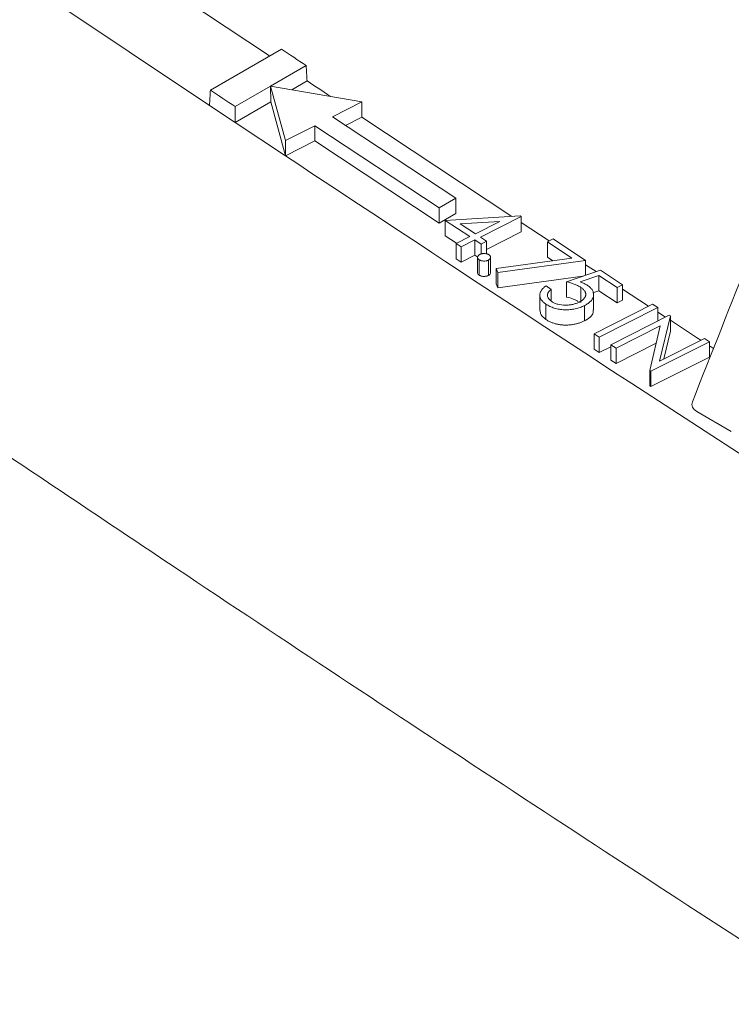
# Model space of a CAD drawing. Units: inches. Extents: x 0.2 to 15.6, y 0.7 to 10.9.
# Drawn here: x 10.3 to 10.5, y 7.4 to 7.7 of the extents above; entities that cross this region are included whole.
import ezdxf

# ---------------------------------------------------------------- set-up
doc = ezdxf.new("R2010")
doc.units = ezdxf.units.IN
doc.header["$MEASUREMENT"] = 0

msp = doc.modelspace()

# ---------------------------------------------------------------- linework, layer by layer
at = {"color": 7, "linetype": 'Continuous', "lineweight": 15}
for p, q in [((10.30477, 7.72831), (10.37057, 7.6843)), ((10.28011, 7.71608), (10.35134, 7.66847)), ((10.37436, 7.68649), (10.35162, 7.67336)), ((10.37094, 7.67465), (10.38231, 7.68121)), ((10.37768, 7.67347), (10.38259, 7.67631)), ((10.35957, 7.66808), (10.37094, 7.67465)), ((10.37094, 7.67465), (10.37565, 7.65723)), ((10.40017, 7.66955), (10.37094, 7.67465)), ((10.37094, 7.67465), (10.37098, 7.6696)), ((10.35955, 7.66301), (10.37098, 7.6696)), ((10.37098, 7.6696), (10.37565, 7.65233)), ((10.39074, 7.66481), (10.40017, 7.66955)), ((10.40017, 7.66955), (10.40017, 7.66465)), ((10.35134, 7.66847), (10.35955, 7.66301)), ((10.35955, 7.66301), (10.37565, 7.65233)), ((10.39074, 7.66481), (10.43025, 7.63871)), ((10.39495, 7.66202), (10.40017, 7.66465)), ((10.40017, 7.66465), (10.44822, 7.63293)), ((10.37565, 7.65723), (10.38508, 7.66197)), ((10.38508, 7.66197), (10.42494, 7.63564)), ((10.38508, 7.66197), (10.38508, 7.65707)), ((10.37565, 7.65723), (10.37565, 7.65233)), ((10.37565, 7.65233), (10.38508, 7.65707)), ((10.38508, 7.65707), (10.42494, 7.63074)), ((10.42494, 7.63564), (10.43025, 7.63871)), ((10.43025, 7.63871), (10.43025, 7.63381)), ((10.42494, 7.63564), (10.42494, 7.63074)), ((10.42494, 7.63074), (10.43025, 7.63381)), ((10.42688, 7.63164), (10.4509, 7.6331)), ((10.43471, 7.62646), (10.42688, 7.63164)), ((10.42688, 7.63164), (10.42688, 7.62674)), ((10.44433, 7.63131), (10.43169, 7.63056)), ((10.43651, 7.62737), (10.44433, 7.63131)), ((10.45123, 7.63288), (10.43814, 7.62629)), ((10.4509, 7.6331), (10.45123, 7.63288)), ((10.45123, 7.63288), (10.45123, 7.62798)), ((10.43169, 7.63056), (10.43651, 7.62737)), ((10.45123, 7.62798), (10.44013, 7.62238)), ((10.45123, 7.63095), (10.46017, 7.62508)), ((10.4305, 7.62435), (10.42688, 7.62674)), ((10.43034, 7.62426), (10.43471, 7.62646)), ((10.43634, 7.62538), (10.43198, 7.62318)), ((10.43833, 7.62407), (10.43634, 7.62538)), ((10.43634, 7.62538), (10.43634, 7.62048)), ((10.43814, 7.62629), (10.44013, 7.62497)), ((10.44013, 7.62497), (10.43833, 7.62407)), ((10.44013, 7.62497), (10.44013, 7.62092)), ((10.45962, 7.6248), (10.46139, 7.62569)), ((10.46747, 7.6196), (10.45962, 7.6248)), ((10.45962, 7.6248), (10.45962, 7.6199)), ((10.46139, 7.62569), (10.47178, 7.61882)), ((10.43198, 7.62318), (10.43034, 7.62426)), ((10.43034, 7.62426), (10.43034, 7.61936)), ((10.43198, 7.62318), (10.43198, 7.61828)), ((10.43833, 7.62407), (10.43833, 7.62085)), ((10.43198, 7.61828), (10.43034, 7.61936)), ((10.43634, 7.62048), (10.43198, 7.61828)), ((10.43727, 7.61987), (10.43634, 7.62048)), ((10.43772, 7.61902), (10.43772, 7.61412)), ((10.44067, 7.61891), (10.44067, 7.61401)), ((10.44321, 7.61621), (10.46747, 7.6196)), ((10.47178, 7.61882), (10.44376, 7.61492)), ((10.46136, 7.61875), (10.45962, 7.6199)), ((10.47178, 7.61882), (10.47178, 7.61408)), ((10.44376, 7.61492), (10.44321, 7.61621)), ((10.44321, 7.61621), (10.44321, 7.61131)), ((10.46575, 7.61202), (10.47658, 7.61572)), ((10.47178, 7.61747), (10.47518, 7.61524)), ((10.47658, 7.61572), (10.48367, 7.61102)), ((10.44376, 7.61492), (10.44376, 7.61002)), ((10.47097, 7.6138), (10.44376, 7.61002)), ((10.47605, 7.61398), (10.47012, 7.61194)), ((10.48189, 7.61012), (10.47605, 7.61398)), ((10.47605, 7.61398), (10.47605, 7.60908)), ((10.44376, 7.61002), (10.44321, 7.61131)), ((10.45915, 7.61066), (10.46083, 7.60955)), ((10.46083, 7.60955), (10.46083, 7.60576)), ((10.46575, 7.61202), (10.46575, 7.60712)), ((10.47027, 7.61021), (10.47027, 7.60531)), ((10.47605, 7.60908), (10.47417, 7.60844)), ((10.48189, 7.60522), (10.47605, 7.60908)), ((10.48367, 7.61102), (10.48189, 7.61012)), ((10.48189, 7.61012), (10.48189, 7.60522)), ((10.48367, 7.61102), (10.48367, 7.60612)), ((10.48367, 7.60612), (10.48189, 7.60522)), ((10.45913, 7.60483), (10.45913, 7.59993)), ((10.47144, 7.60437), (10.47144, 7.59947)), ((10.47453, 7.59534), (10.49331, 7.6048)), ((10.49494, 7.60371), (10.47617, 7.59425)), ((10.49331, 7.6048), (10.49494, 7.60371)), ((10.49494, 7.60371), (10.49494, 7.59944)), ((10.47987, 7.59185), (10.49865, 7.60131)), ((10.49494, 7.60231), (10.49743, 7.60069)), ((10.49901, 7.60107), (10.49552, 7.58662)), ((10.49865, 7.60131), (10.49901, 7.60107)), ((10.49901, 7.60107), (10.49901, 7.59617)), ((10.49576, 7.59788), (10.48157, 7.59073)), ((10.49236, 7.58358), (10.49576, 7.59788)), ((10.47617, 7.59425), (10.47453, 7.59534)), ((10.47453, 7.59534), (10.47453, 7.59044)), ((10.47617, 7.59425), (10.47617, 7.58935)), ((10.49552, 7.58662), (10.5099, 7.59386)), ((10.49901, 7.59617), (10.49686, 7.5873)), ((10.5099, 7.59386), (10.51151, 7.59279)), ((10.47617, 7.58935), (10.47453, 7.59044)), ((10.47987, 7.59122), (10.47617, 7.58935)), ((10.48157, 7.59073), (10.47987, 7.59185)), ((10.47987, 7.59185), (10.47987, 7.58695)), ((10.49444, 7.59231), (10.48157, 7.58583)), ((10.48157, 7.59073), (10.48157, 7.58583)), ((10.51151, 7.59279), (10.49273, 7.58333)), ((10.51151, 7.59279), (10.51151, 7.58789)), ((10.51151, 7.5915), (10.51279, 7.59067)), ((10.51151, 7.58789), (10.49273, 7.57844)), ((10.48157, 7.58583), (10.47987, 7.58695)), ((10.49273, 7.58333), (10.49236, 7.58358)), ((10.49236, 7.58358), (10.49236, 7.57868)), ((10.49273, 7.58333), (10.49273, 7.57844)), ((10.49273, 7.57844), (10.49236, 7.57868)), ((10.51851, 7.56409), (10.50746, 7.57046))]:
    msp.add_line(p, q, dxfattribs=at)
at = {"color": 7, "linetype": 'Continuous', "lineweight": 15, "flags": 128}
for points in [[(10.38231, 7.68121), (10.38131, 7.68187), (10.38032, 7.68253), (10.37933, 7.68319), (10.37833, 7.68385), (10.37734, 7.68451), (10.37635, 7.68517), (10.37536, 7.68583), (10.37436, 7.68649)], [(10.38259, 7.67631), (10.38479, 7.67485), (10.38698, 7.67339), (10.38918, 7.67193), (10.39014, 7.6713)], [(10.35162, 7.67336), (10.35262, 7.6727), (10.35361, 7.67204), (10.3546, 7.67138), (10.35559, 7.67072), (10.35659, 7.67006), (10.35758, 7.6694), (10.35857, 7.66874), (10.35957, 7.66808)], [(10.48367, 7.60968), (10.492, 7.60423), (10.49208, 7.60418)], [(10.49901, 7.59966), (10.50737, 7.5942), (10.50877, 7.59329)]]:
    msp.add_lwpolyline(points, dxfattribs=at)
at = {"color": 7, "linetype": 'Continuous', "lineweight": 15}
msp.add_arc((20.05447, 22.26442), 17.52691, 236.480147, 237.548155, dxfattribs=at)
msp.add_ellipse((10.51238, 7.57328), major_axis=(0.00648, 0.00078), ratio=0.563321, start_param=2.845328, end_param=3.785515, dxfattribs=at)
for points, degree in [([(10.6542, 7.94848), (10.50605, 7.5736)], 1), ([(10.38231, 7.68121), (10.3824, 7.67958), (10.3825, 7.67794), (10.38259, 7.67631)], 3), ([(10.35162, 7.67336), (10.35153, 7.67173), (10.35143, 7.6701), (10.35134, 7.66847)], 3), ([(10.35957, 7.66808), (10.35956, 7.66639), (10.35956, 7.6647), (10.35955, 7.66301)], 3), ([(10.43721, 7.61981), (10.43721, 7.61491)], 1), ([(10.4414, 7.61495), (10.4414, 7.61985)], 1), ([(10.45716, 7.60771), (10.45716, 7.60281)], 1), ([(10.47441, 7.60302), (10.47441, 7.60792)], 1)]:
    msp.add_open_spline(points, degree=degree, dxfattribs=at)
for points, knots in [([(10.43772, 7.61902), (10.43764, 7.61908), (10.43755, 7.61915), (10.43741, 7.61928), (10.43735, 7.61935), (10.43722, 7.61958), (10.43719, 7.61974), (10.43723, 7.62006), (10.4373, 7.62021), (10.43748, 7.62042), (10.43756, 7.62049), (10.43773, 7.62061), (10.43783, 7.62067), (10.43793, 7.62073)], [0, 0, 0, 0, 0.125, 0.125, 0.25, 0.25, 0.5, 0.5, 0.75, 0.75, 0.875, 0.875, 1, 1, 1, 1]), ([(10.44067, 7.61891), (10.44056, 7.61886), (10.44045, 7.61881), (10.44022, 7.61873), (10.4401, 7.6187), (10.4397, 7.61862), (10.43943, 7.61861), (10.43888, 7.61862), (10.43862, 7.61866), (10.43824, 7.61877), (10.43813, 7.61881), (10.43791, 7.61891), (10.43782, 7.61896), (10.43772, 7.61902)], [0, 0, 0, 0, 0.125, 0.125, 0.25, 0.25, 0.5, 0.5, 0.75, 0.75, 0.875, 0.875, 1, 1, 1, 1]), ([(10.43793, 7.62073), (10.43804, 7.62078), (10.43826, 7.62088), (10.43864, 7.62097), (10.43904, 7.62103), (10.43946, 7.62103), (10.43987, 7.621), (10.44025, 7.62091), (10.4406, 7.62079), (10.44079, 7.62067), (10.44089, 7.62062)], [0, 0, 0, 0, 0.129263, 0.252967, 0.375809, 0.502715, 0.630177, 0.752007, 0.873742, 1, 1, 1, 1]), ([(10.44089, 7.62062), (10.44097, 7.62055), (10.44114, 7.62043), (10.44131, 7.62021), (10.4414, 7.61998), (10.4414, 7.61974), (10.44134, 7.61951), (10.4412, 7.61928), (10.44097, 7.61908), (10.44077, 7.61897), (10.44067, 7.61891)], [0, 0, 0, 0, 0.126229, 0.247947, 0.37027, 0.497148, 0.62458, 0.746383, 0.870731, 1, 1, 1, 1]), ([(10.43772, 7.61412), (10.43753, 7.61427), (10.43723, 7.61451), (10.43725, 7.6148), (10.43725, 7.61491)], [0, 0, 0, 0, 0.61991, 1, 1, 1, 1]), ([(10.44067, 7.61401), (10.44056, 7.61396), (10.44034, 7.61386), (10.43997, 7.61377), (10.43957, 7.61371), (10.43915, 7.61371), (10.43874, 7.61374), (10.43836, 7.61383), (10.43801, 7.61395), (10.43782, 7.61407), (10.43772, 7.61412)], [0, 0, 0, 0, 0.126786, 0.250471, 0.373333, 0.501873, 0.628631, 0.75097, 0.873214, 1, 1, 1, 1]), ([(10.44135, 7.61495), (10.44137, 7.61487), (10.4414, 7.61466), (10.44117, 7.61431), (10.44084, 7.61411), (10.44067, 7.61401)], [0, 0, 0, 0, 0.209018, 0.604236, 1, 1, 1, 1]), ([(10.45913, 7.60483), (10.45898, 7.60494), (10.45866, 7.60515), (10.45826, 7.6055), (10.45791, 7.60585), (10.45763, 7.60622), (10.45742, 7.60659), (10.45727, 7.60697), (10.45718, 7.60736), (10.45715, 7.60776), (10.45719, 7.60815), (10.45728, 7.60854), (10.45745, 7.60892), (10.45767, 7.60929), (10.45795, 7.60965), (10.45828, 7.61), (10.45869, 7.61034), (10.459, 7.61056), (10.45915, 7.61066)], [0, 0, 0, 0, 0.067145, 0.131899, 0.195157, 0.256557, 0.317476, 0.378675, 0.43948, 0.501714, 0.564007, 0.624899, 0.685624, 0.746344, 0.807582, 0.869973, 0.9342, 1, 1, 1, 1]), ([(10.46083, 7.60955), (10.46065, 7.60941), (10.46047, 7.60926), (10.46016, 7.60896), (10.46002, 7.6088), (10.4598, 7.60847), (10.45972, 7.60829), (10.45963, 7.60795), (10.45962, 7.60777), (10.45966, 7.60723), (10.4598, 7.60688), (10.46014, 7.60639), (10.46028, 7.60623), (10.46059, 7.60592), (10.46079, 7.60578), (10.46099, 7.60564)], [0, 0, 0, 0, 0.125, 0.125, 0.25, 0.25, 0.375, 0.375, 0.5, 0.5, 0.75, 0.75, 0.875, 0.875, 1, 1, 1, 1]), ([(10.47027, 7.61021), (10.47011, 7.61031), (10.46996, 7.61041), (10.46962, 7.61059), (10.46945, 7.61068), (10.46892, 7.61094), (10.46854, 7.61109), (10.46778, 7.61139), (10.46738, 7.61153), (10.46658, 7.61179), (10.46616, 7.6119), (10.46575, 7.61202)], [0, 0, 0, 0, 0.125, 0.125, 0.25, 0.25, 0.5, 0.5, 0.75, 0.75, 1, 1, 1, 1]), ([(10.46983, 7.60551), (10.46998, 7.60559), (10.47028, 7.60575), (10.47067, 7.60601), (10.47101, 7.60627), (10.4713, 7.60655), (10.47153, 7.60684), (10.4717, 7.60714), (10.47182, 7.60745), (10.47188, 7.60776), (10.47189, 7.60808), (10.47183, 7.6084), (10.47173, 7.60872), (10.47155, 7.60903), (10.47132, 7.60933), (10.47102, 7.60963), (10.47068, 7.60993), (10.47041, 7.61012), (10.47027, 7.61021)], [0, 0, 0, 0, 0.067137, 0.131638, 0.193992, 0.254208, 0.314114, 0.373414, 0.432297, 0.492888, 0.553084, 0.613169, 0.673403, 0.734656, 0.797379, 0.861989, 0.929196, 1, 1, 1, 1]), ([(10.47012, 7.61194), (10.47035, 7.61186), (10.47079, 7.61169), (10.4714, 7.61142), (10.47194, 7.61114), (10.47225, 7.61094), (10.4724, 7.61085)], [0, 0, 0, 0, 0.275576, 0.53355, 0.774463, 1, 1, 1, 1]), ([(10.4724, 7.61085), (10.47258, 7.61072), (10.47293, 7.61048), (10.47337, 7.61009), (10.47374, 7.6097), (10.47403, 7.60929), (10.47423, 7.60886), (10.47437, 7.60843), (10.47442, 7.60799), (10.47439, 7.60754), (10.47429, 7.60709), (10.47411, 7.60666), (10.47386, 7.60623), (10.47352, 7.60583), (10.47311, 7.60544), (10.47263, 7.60506), (10.47207, 7.6047), (10.47165, 7.60448), (10.47144, 7.60437)], [0, 0, 0, 0, 0.065783, 0.129286, 0.19109, 0.251302, 0.311278, 0.370761, 0.431422, 0.493388, 0.555298, 0.616679, 0.677478, 0.738903, 0.800999, 0.865122, 0.93101, 1, 1, 1, 1]), ([(10.46947, 7.60569), (10.46896, 7.60596), (10.46784, 7.60654), (10.46648, 7.60692), (10.46575, 7.60712)], [0, 0, 0, 0, 0.457526, 1, 1, 1, 1]), ([(10.45913, 7.59993), (10.45849, 7.60042), (10.45736, 7.60128), (10.4573, 7.60235), (10.45728, 7.60281)], [0, 0, 0, 0, 0.56727, 1, 1, 1, 1]), ([(10.47144, 7.60437), (10.47121, 7.60426), (10.47099, 7.60415), (10.47053, 7.60395), (10.47029, 7.60386), (10.46956, 7.60361), (10.46905, 7.60347), (10.46796, 7.60323), (10.4674, 7.60315), (10.46627, 7.60304), (10.46568, 7.60302), (10.46453, 7.60305), (10.46397, 7.60311), (10.46286, 7.60329), (10.46232, 7.60341), (10.4613, 7.60373), (10.46083, 7.60391), (10.45993, 7.60434), (10.45952, 7.60458), (10.45913, 7.60483)], [0, 0, 0, 0, 0.0625, 0.0625, 0.125, 0.125, 0.25, 0.25, 0.375, 0.375, 0.5, 0.5, 0.625, 0.625, 0.75, 0.75, 0.875, 0.875, 1, 1, 1, 1]), ([(10.46099, 7.60564), (10.46112, 7.60555), (10.46126, 7.60547), (10.46156, 7.6053), (10.46172, 7.60523), (10.46221, 7.60502), (10.46257, 7.60489), (10.46369, 7.60461), (10.46451, 7.60452), (10.46574, 7.60451), (10.46616, 7.60453), (10.46697, 7.60461), (10.46736, 7.60468), (10.46812, 7.60485), (10.46849, 7.60496), (10.46919, 7.60521), (10.46951, 7.60536), (10.46983, 7.60551)], [0, 0, 0, 0, 0.0625, 0.0625, 0.125, 0.125, 0.25, 0.25, 0.5, 0.5, 0.625, 0.625, 0.75, 0.75, 0.875, 0.875, 1, 1, 1, 1]), ([(10.47421, 7.60301), (10.47426, 7.60273), (10.4744, 7.60191), (10.47337, 7.60061), (10.47208, 7.59985), (10.47144, 7.59947)], [0, 0, 0, 0, 0.211186, 0.605227, 1, 1, 1, 1]), ([(10.47144, 7.59947), (10.47128, 7.59939), (10.47097, 7.59924), (10.47049, 7.59904), (10.46999, 7.59886), (10.46948, 7.59869), (10.46895, 7.59855), (10.46841, 7.59843), (10.46786, 7.59833), (10.4673, 7.59824), (10.46673, 7.59819), (10.46616, 7.59814), (10.4656, 7.59813), (10.46505, 7.59814), (10.4645, 7.59817), (10.46396, 7.59822), (10.46342, 7.59829), (10.4629, 7.59839), (10.46238, 7.59851), (10.46187, 7.59865), (10.46138, 7.59881), (10.4609, 7.59899), (10.46044, 7.59919), (10.45999, 7.59942), (10.45955, 7.59966), (10.45927, 7.59984), (10.45913, 7.59993)], [0, 0, 0, 0, 0.044067, 0.087326, 0.130055, 0.172269, 0.214347, 0.255892, 0.297872, 0.340136, 0.382058, 0.423093, 0.463366, 0.503607, 0.543234, 0.582751, 0.622781, 0.662818, 0.703077, 0.743423, 0.784395, 0.825477, 0.867555, 0.910805, 0.954663, 1, 1, 1, 1]), ([(10.28611, 7.5568), (10.30432, 7.54459), (10.35712, 7.5092), (10.44523, 7.45096), (10.55074, 7.38226), (10.6572, 7.31404), (10.76458, 7.24631), (10.87287, 7.17906), (10.98207, 7.1123), (11.09216, 7.04604), (11.20316, 6.98028), (11.31504, 6.91502), (11.4278, 6.85027), (11.54143, 6.78603), (11.65593, 6.7223), (11.77129, 6.6591), (11.8875, 6.59641), (12.00456, 6.53426), (12.12245, 6.47263), (12.24119, 6.41154), (12.35475, 6.35398), (12.42905, 6.31699), (12.4632, 6.29999)], [0, 0, 0, 0, 0.0271624, 0.0787702, 0.130378, 0.1819859, 0.2335938, 0.2852016, 0.3368095, 0.3884173, 0.4400252, 0.491633, 0.5432408, 0.5948487, 0.6464565, 0.6980643, 0.749672, 0.8012798, 0.8528876, 0.9044953, 0.956103, 1, 1, 1, 1])]:
    msp.add_open_spline(points, degree=3, knots=knots, dxfattribs=at)

doc.saveas('drawing.dxf')
